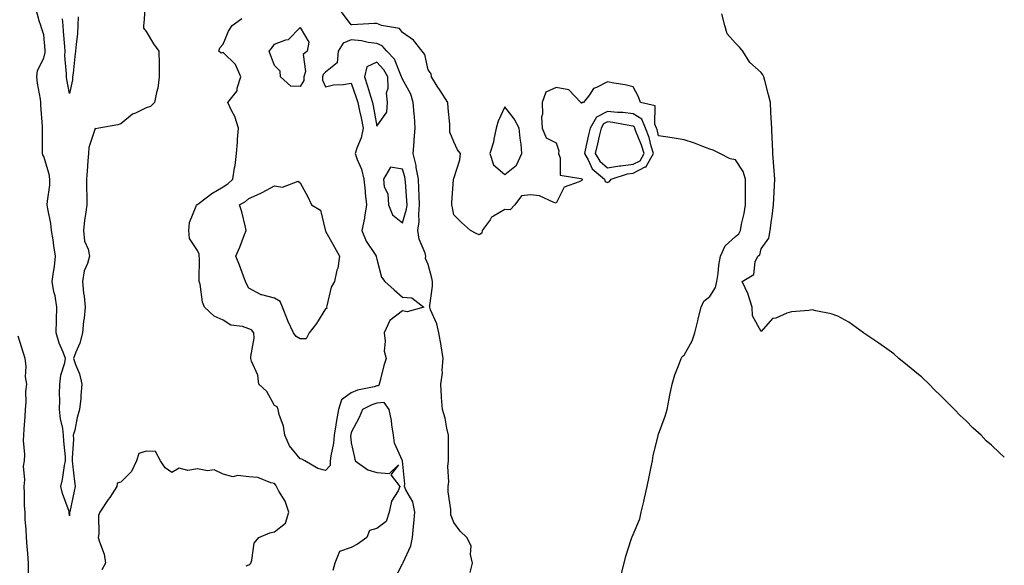
# Model space of a CAD drawing. Units: inches. Extents: x 1000163 to 1002803, y 7242458 to 7245098.
# Drawn here: x 1002419 to 1002803, y 7242671 to 7242884 of the extents above; entities that cross this region are included whole.
import ezdxf

# ---------------------------------------------------------------- set-up
doc = ezdxf.new("R2010")
doc.units = ezdxf.units.IN
doc.header["$MEASUREMENT"] = 0
doc.layers.add('Contour_10007242', color=7, linetype='Continuous', true_color=0x061411)

msp = doc.modelspace()

# ---------------------------------------------------------------- linework, layer by layer
at = {"layer": 'Contour_10007242'}
for points in [[(1002467.72, 7242891.59, 3104), (1002467.1, 7242882.87, 3104), (1002466.95, 7242881.92, 3104), (1002467, 7242880.87, 3104), (1002468.05, 7242879.56, 3104), (1002470.87, 7242874.74, 3104), (1002472.95, 7242871.92, 3104), (1002473.03, 7242866.94, 3104), (1002473.03, 7242866.9, 3104), (1002473.1, 7242861.92, 3104), (1002472.53, 7242857.44, 3104), (1002471.98, 7242855.85, 3104), (1002471.24, 7242851.92, 3104), (1002469.64, 7242850.33, 3104), (1002468.05, 7242849.75, 3104), (1002463.81, 7242847.68, 3104), (1002462.69, 7242847.28, 3104), (1002458.05, 7242843.49, 3104), (1002456.87, 7242843.1, 3104), (1002449.49, 7242841.92, 3104), (1002448.41, 7242841.56, 3104), (1002448.05, 7242841.71, 3104), (1002445.64, 7242834.33, 3104), (1002445.44, 7242831.92, 3104), (1002445.26, 7242829.13, 3104), (1002444.9, 7242825.07, 3104), (1002444.7, 7242821.92, 3104), (1002444.67, 7242818.54, 3104), (1002444.82, 7242815.15, 3104), (1002444.78, 7242811.92, 3104), (1002444.32, 7242808.19, 3104), (1002443.98, 7242805.99, 3104), (1002443.51, 7242801.92, 3104), (1002443.92, 7242797.79, 3104), (1002445.35, 7242794.62, 3104), (1002445.87, 7242791.92, 3104), (1002445.07, 7242788.94, 3104), (1002443.82, 7242786.15, 3104), (1002443.15, 7242781.92, 3104), (1002443.55, 7242777.42, 3104), (1002443.77, 7242776.2, 3104), (1002444.22, 7242771.92, 3104), (1002443.74, 7242767.61, 3104), (1002443.54, 7242766.43, 3104), (1002443.11, 7242761.92, 3104), (1002442.13, 7242757.84, 3104), (1002440.53, 7242754.4, 3104), (1002439.67, 7242751.92, 3104), (1002440.44, 7242749.53, 3104), (1002441.98, 7242745.85, 3104), (1002442.94, 7242741.92, 3104), (1002442.46, 7242737.51, 3104), (1002442.44, 7242736.31, 3104), (1002442.03, 7242731.92, 3104), (1002441.08, 7242728.89, 3104), (1002440.09, 7242723.96, 3104), (1002439.55, 7242721.92, 3104), (1002439.63, 7242720.34, 3104), (1002439.05, 7242712.92, 3104), (1002439.11, 7242711.92, 3104), (1002439.3, 7242710.67, 3104), (1002439.99, 7242703.86, 3104), (1002440.33, 7242701.92, 3104), (1002439.9, 7242700.07, 3104), (1002438.14, 7242692.01, 3104), (1002438.12, 7242691.92, 3104), (1002438.11, 7242691.86, 3104), (1002438.05, 7242690.51, 3104), (1002437.93, 7242691.8, 3104), (1002437.93, 7242691.92, 3104), (1002437.88, 7242692.09, 3104), (1002435.35, 7242699.22, 3104), (1002434.73, 7242701.92, 3104), (1002435.37, 7242704.6, 3104), (1002436.17, 7242710.04, 3104), (1002436.55, 7242711.92, 3104), (1002436.52, 7242713.45, 3104), (1002435.79, 7242719.66, 3104), (1002435.76, 7242721.92, 3104), (1002435.42, 7242724.55, 3104), (1002434.5, 7242728.37, 3104), (1002434.15, 7242731.92, 3104), (1002434.26, 7242735.71, 3104), (1002434.22, 7242738.09, 3104), (1002434.32, 7242741.92, 3104), (1002434.62, 7242745.35, 3104), (1002436.27, 7242750.14, 3104), (1002436.53, 7242751.92, 3104), (1002435.61, 7242754.36, 3104), (1002433.99, 7242757.86, 3104), (1002432.83, 7242761.92, 3104), (1002432.95, 7242766.82, 3104), (1002432.97, 7242767, 3104), (1002433.09, 7242771.92, 3104), (1002432.52, 7242776.39, 3104), (1002432.01, 7242777.96, 3104), (1002431.3, 7242781.92, 3104), (1002431.78, 7242785.65, 3104), (1002432.19, 7242787.78, 3104), (1002432.65, 7242791.92, 3104), (1002432, 7242795.87, 3104), (1002431.66, 7242798.31, 3104), (1002431.1, 7242801.92, 3104), (1002430.72, 7242804.59, 3104), (1002429.63, 7242810.34, 3104), (1002429.39, 7242811.92, 3104), (1002429.44, 7242813.31, 3104), (1002430.33, 7242819.64, 3104), (1002430.39, 7242821.92, 3104), (1002430.08, 7242823.95, 3104), (1002428.05, 7242830.82, 3104), (1002427.63, 7242831.5, 3104), (1002427.52, 7242831.92, 3104), (1002427.48, 7242832.49, 3104), (1002427.59, 7242841.46, 3104), (1002427.54, 7242841.92, 3104), (1002427.5, 7242842.47, 3104), (1002426.93, 7242850.8, 3104), (1002426.85, 7242851.92, 3104), (1002426.72, 7242853.25, 3104), (1002425.52, 7242859.39, 3104), (1002425.33, 7242861.92, 3104), (1002425.62, 7242864.35, 3104), (1002428.05, 7242869.24, 3104), (1002428.53, 7242871.44, 3104), (1002428.56, 7242871.92, 3104), (1002428.52, 7242872.39, 3104), (1002428.05, 7242878.29, 3104), (1002427.17, 7242881.04, 3104), (1002426.89, 7242881.92, 3104), (1002426.22, 7242883.75, 3104), (1002424.9, 7242888.77, 3104)], [(1002653.49, 7242667.36, 3103), (1002654.55, 7242671.92, 3103), (1002655.31, 7242674.66, 3103), (1002657.39, 7242681.26, 3103), (1002657.58, 7242681.92, 3103), (1002657.68, 7242682.29, 3103), (1002658.05, 7242683.18, 3103), (1002660.7, 7242689.27, 3103), (1002661.25, 7242691.92, 3103), (1002662.23, 7242696.1, 3103), (1002662.56, 7242697.41, 3103), (1002663.57, 7242701.92, 3103), (1002664.32, 7242705.65, 3103), (1002665.03, 7242708.9, 3103), (1002665.66, 7242711.92, 3103), (1002665.95, 7242714.02, 3103), (1002667.83, 7242721.7, 3103), (1002667.86, 7242721.92, 3103), (1002667.89, 7242722.08, 3103), (1002668.05, 7242722.39, 3103), (1002670.59, 7242729.38, 3103), (1002671.42, 7242731.92, 3103), (1002672.22, 7242736.09, 3103), (1002672.42, 7242737.55, 3103), (1002673.36, 7242741.92, 3103), (1002674.4, 7242745.57, 3103), (1002676.17, 7242750.05, 3103), (1002676.81, 7242751.92, 3103), (1002677.27, 7242752.7, 3103), (1002678.05, 7242753.24, 3103), (1002681.18, 7242758.79, 3103), (1002682.21, 7242761.92, 3103), (1002683.3, 7242766.67, 3103), (1002683.51, 7242767.38, 3103), (1002684.66, 7242771.92, 3103), (1002685.68, 7242774.29, 3103), (1002688.05, 7242776.14, 3103), (1002690.28, 7242779.69, 3103), (1002690.74, 7242781.92, 3103), (1002691.24, 7242785.11, 3103), (1002691.59, 7242788.38, 3103), (1002692.21, 7242791.92, 3103), (1002694.07, 7242795.9, 3103), (1002698.05, 7242799.51, 3103), (1002699.39, 7242800.58, 3103), (1002700.04, 7242801.92, 3103), (1002700.46, 7242804.33, 3103), (1002701.47, 7242808.5, 3103), (1002701.98, 7242811.92, 3103), (1002702, 7242815.87, 3103), (1002701.93, 7242818.04, 3103), (1002701.96, 7242821.92, 3103), (1002701.08, 7242824.95, 3103), (1002698.05, 7242829.45, 3103), (1002695.96, 7242829.83, 3103), (1002692.01, 7242831.92, 3103), (1002689.39, 7242833.26, 3103), (1002688.05, 7242833.63, 3103), (1002685.33, 7242834.64, 3103), (1002682.07, 7242835.94, 3103), (1002678.05, 7242837.34, 3103), (1002674.08, 7242837.95, 3103), (1002671.68, 7242838.29, 3103), (1002668.05, 7242838.84, 3103), (1002667.42, 7242841.3, 3103), (1002667.2, 7242841.92, 3103), (1002666.55, 7242843.42, 3103), (1002666.68, 7242850.55, 3103), (1002660.98, 7242851.92, 3103), (1002660.19, 7242854.06, 3103), (1002658.05, 7242858.05, 3103), (1002654.95, 7242858.82, 3103), (1002650.52, 7242859.45, 3103), (1002648.05, 7242859.98, 3103), (1002643.84, 7242857.71, 3103), (1002642.64, 7242857.33, 3103), (1002641.07, 7242854.94, 3103), (1002638.69, 7242851.92, 3103), (1002638.1, 7242851.87, 3103), (1002638.05, 7242851.58, 3103), (1002637.76, 7242851.63, 3103), (1002637.66, 7242851.92, 3103), (1002632.97, 7242856.84, 3103), (1002628.05, 7242857.71, 3103), (1002624.06, 7242855.91, 3103), (1002622.57, 7242851.92, 3103), (1002622.69, 7242847.28, 3103), (1002622.38, 7242846.25, 3103), (1002622.59, 7242841.92, 3103), (1002624.16, 7242838.03, 3103), (1002628.05, 7242836.14, 3103), (1002629.14, 7242833.01, 3103), (1002628.9, 7242831.92, 3103), (1002629.63, 7242830.34, 3103), (1002629.6, 7242823.47, 3103), (1002637.72, 7242822.25, 3103), (1002638.05, 7242822.07, 3103), (1002638.09, 7242821.96, 3103), (1002638.15, 7242821.92, 3103), (1002638.19, 7242821.78, 3103), (1002638.05, 7242821.47, 3103), (1002636.97, 7242820.84, 3103), (1002631.21, 7242818.76, 3103), (1002628.05, 7242812.58, 3103), (1002627.18, 7242812.79, 3103), (1002621.57, 7242815.44, 3103), (1002618.05, 7242815.85, 3103), (1002614.51, 7242815.46, 3103), (1002611.95, 7242811.92, 3103), (1002610.06, 7242809.91, 3103), (1002608.05, 7242810.13, 3103), (1002603.56, 7242807.43, 3103), (1002602.84, 7242807.13, 3103), (1002602.23, 7242806.1, 3103), (1002599.14, 7242801.92, 3103), (1002599.09, 7242800.88, 3103), (1002598.05, 7242800.26, 3103), (1002596.85, 7242800.72, 3103), (1002594.62, 7242801.92, 3103), (1002591.09, 7242804.96, 3103), (1002588.05, 7242807.96, 3103), (1002587.48, 7242811.35, 3103), (1002587.35, 7242811.92, 3103), (1002587.3, 7242812.67, 3103), (1002588.02, 7242821.89, 3103), (1002588.02, 7242821.92, 3103), (1002588.01, 7242821.96, 3103), (1002588.05, 7242822.17, 3103), (1002590.51, 7242829.46, 3103), (1002590.66, 7242831.92, 3103), (1002589.5, 7242833.37, 3103), (1002588.05, 7242836.58, 3103), (1002586.48, 7242840.35, 3103), (1002586.59, 7242841.92, 3103), (1002586.56, 7242843.41, 3103), (1002585.85, 7242849.72, 3103), (1002585.79, 7242851.92, 3103), (1002582.71, 7242856.58, 3103), (1002581.66, 7242858.31, 3103), (1002579.44, 7242861.92, 3103), (1002579.23, 7242863.1, 3103), (1002578.05, 7242864.59, 3103), (1002576.75, 7242870.62, 3103), (1002575.76, 7242871.92, 3103), (1002572.42, 7242876.29, 3103), (1002568.05, 7242879.28, 3103), (1002566.86, 7242880.73, 3103), (1002559.92, 7242881.92, 3103), (1002558.67, 7242882.54, 3103), (1002558.05, 7242882.7, 3103), (1002557.19, 7242882.78, 3103), (1002548.31, 7242882.18, 3103), (1002548.05, 7242882.21, 3103), (1002543.91, 7242887.78, 3103)], [(1002441.51, 7242885.38, 3103), (1002441.37, 7242881.92, 3103), (1002441.17, 7242878.8, 3103), (1002440.63, 7242874.5, 3103), (1002440.44, 7242871.92, 3103), (1002440.14, 7242869.83, 3103), (1002439.45, 7242863.32, 3103), (1002439.26, 7242861.92, 3103), (1002439.26, 7242860.71, 3103), (1002438.05, 7242855.35, 3103), (1002437.01, 7242860.88, 3103), (1002436.85, 7242861.92, 3103), (1002436.94, 7242863.03, 3103), (1002436.3, 7242870.17, 3103), (1002436.41, 7242871.92, 3103), (1002436.25, 7242873.72, 3103), (1002435.73, 7242879.6, 3103), (1002435.53, 7242881.92, 3103), (1002435.39, 7242884.58, 3103)], [(1002594.5, 7242668.37, 3104), (1002595.45, 7242671.92, 3104), (1002594.66, 7242675.31, 3104), (1002594.9, 7242678.77, 3104), (1002593.22, 7242681.92, 3104), (1002590.57, 7242684.44, 3104), (1002588.05, 7242687.82, 3104), (1002586.97, 7242690.84, 3104), (1002586.99, 7242691.92, 3104), (1002586.99, 7242692.98, 3104), (1002585.91, 7242699.78, 3104), (1002585.92, 7242701.92, 3104), (1002586.18, 7242703.79, 3104), (1002585.78, 7242709.65, 3104), (1002586, 7242711.92, 3104), (1002585.97, 7242714, 3104), (1002586.06, 7242719.93, 3104), (1002586.02, 7242721.92, 3104), (1002585.34, 7242724.63, 3104), (1002584.67, 7242728.54, 3104), (1002583.62, 7242731.92, 3104), (1002583.3, 7242736.67, 3104), (1002583.24, 7242737.11, 3104), (1002582.97, 7242741.92, 3104), (1002583.62, 7242746.35, 3104), (1002583.5, 7242747.37, 3104), (1002583.92, 7242751.92, 3104), (1002583.14, 7242756.83, 3104), (1002583.12, 7242756.99, 3104), (1002582.25, 7242761.92, 3104), (1002581.52, 7242765.39, 3104), (1002579.03, 7242770.94, 3104), (1002578.71, 7242771.92, 3104), (1002578.68, 7242772.55, 3104), (1002579.77, 7242780.2, 3104), (1002579.71, 7242781.92, 3104), (1002579.45, 7242783.32, 3104), (1002578.05, 7242788.62, 3104), (1002577.06, 7242790.93, 3104), (1002577.23, 7242791.92, 3104), (1002576.94, 7242793.03, 3104), (1002574.61, 7242798.48, 3104), (1002574.06, 7242801.92, 3104), (1002574.55, 7242805.42, 3104), (1002574.38, 7242808.25, 3104), (1002574.75, 7242811.92, 3104), (1002574.56, 7242815.41, 3104), (1002574.47, 7242818.34, 3104), (1002574.27, 7242821.92, 3104), (1002573.42, 7242826.55, 3104), (1002573.35, 7242827.22, 3104), (1002572.29, 7242831.92, 3104), (1002572.62, 7242836.49, 3104), (1002572.68, 7242837.29, 3104), (1002573.01, 7242841.92, 3104), (1002572.72, 7242846.59, 3104), (1002572.61, 7242847.36, 3104), (1002572.28, 7242851.92, 3104), (1002571.32, 7242855.19, 3104), (1002568.05, 7242861, 3104), (1002567.75, 7242861.62, 3104), (1002567.73, 7242861.92, 3104), (1002567.37, 7242862.6, 3104), (1002564.91, 7242868.78, 3104), (1002561.96, 7242871.92, 3104), (1002560.11, 7242873.98, 3104), (1002558.05, 7242874.88, 3104), (1002554.63, 7242875.34, 3104), (1002552.09, 7242875.96, 3104), (1002548.05, 7242876.38, 3104), (1002544.94, 7242875.03, 3104), (1002542.93, 7242871.92, 3104), (1002542.53, 7242867.44, 3104), (1002538.05, 7242863.71, 3104), (1002537.11, 7242862.86, 3104), (1002536.84, 7242861.92, 3104), (1002536.78, 7242860.65, 3104), (1002538.05, 7242857.98, 3104), (1002541.18, 7242858.79, 3104), (1002545.05, 7242858.92, 3104), (1002548.05, 7242859.47, 3104), (1002550.03, 7242853.9, 3104), (1002550.66, 7242851.92, 3104), (1002551.34, 7242848.63, 3104), (1002551.98, 7242845.85, 3104), (1002552.75, 7242841.92, 3104), (1002551.89, 7242838.08, 3104), (1002550.22, 7242834.09, 3104), (1002549.54, 7242831.92, 3104), (1002550.33, 7242829.64, 3104), (1002552.01, 7242825.88, 3104), (1002552.98, 7242821.92, 3104), (1002553.44, 7242817.31, 3104), (1002553.55, 7242816.42, 3104), (1002554.02, 7242811.92, 3104), (1002553.28, 7242807.15, 3104), (1002553.28, 7242806.69, 3104), (1002552.22, 7242801.92, 3104), (1002553.89, 7242797.76, 3104), (1002557.41, 7242792.56, 3104), (1002557.8, 7242791.92, 3104), (1002557.82, 7242791.69, 3104), (1002558.05, 7242790.64, 3104), (1002559.83, 7242783.7, 3104), (1002561.16, 7242781.92, 3104), (1002564.85, 7242778.72, 3104), (1002568.05, 7242775.89, 3104), (1002571.72, 7242775.59, 3104), (1002576.36, 7242771.92, 3104), (1002569.86, 7242770.11, 3104), (1002568.05, 7242770.48, 3104), (1002563.18, 7242766.79, 3104), (1002560.85, 7242761.92, 3104), (1002561.3, 7242758.67, 3104), (1002560.95, 7242754.82, 3104), (1002561.63, 7242751.92, 3104), (1002560.78, 7242749.19, 3104), (1002559.38, 7242743.25, 3104), (1002559.01, 7242741.92, 3104), (1002558.69, 7242741.28, 3104), (1002558.05, 7242741.2, 3104), (1002557, 7242740.87, 3104), (1002550.49, 7242739.48, 3104), (1002548.05, 7242738.44, 3104), (1002544.27, 7242735.7, 3104), (1002543.07, 7242731.92, 3104), (1002542.3, 7242727.67, 3104), (1002542.06, 7242725.93, 3104), (1002541.39, 7242721.92, 3104), (1002541.18, 7242718.79, 3104), (1002540.04, 7242713.91, 3104), (1002539.86, 7242711.92, 3104), (1002539.84, 7242710.13, 3104), (1002538.05, 7242708.14, 3104), (1002535.07, 7242708.94, 3104), (1002529.97, 7242711.92, 3104), (1002528.74, 7242712.61, 3104), (1002528.05, 7242712.75, 3104), (1002523.91, 7242717.78, 3104), (1002522.16, 7242721.92, 3104), (1002521.56, 7242725.43, 3104), (1002519.96, 7242730.01, 3104), (1002519.52, 7242731.92, 3104), (1002519.1, 7242732.97, 3104), (1002518.05, 7242733.58, 3104), (1002515.16, 7242739.03, 3104), (1002511.99, 7242741.92, 3104), (1002511.53, 7242745.4, 3104), (1002509.17, 7242750.8, 3104), (1002508.91, 7242751.92, 3104), (1002508.85, 7242752.72, 3104), (1002510.11, 7242759.86, 3104), (1002510.01, 7242761.92, 3104), (1002509.18, 7242763.05, 3104), (1002508.05, 7242763.53, 3104), (1002505.62, 7242764.35, 3104), (1002501.11, 7242764.98, 3104), (1002498.05, 7242766.87, 3104), (1002494.54, 7242768.41, 3104), (1002490.8, 7242771.92, 3104), (1002489.97, 7242773.84, 3104), (1002489.04, 7242780.93, 3104), (1002488.75, 7242781.92, 3104), (1002488.64, 7242782.51, 3104), (1002488.86, 7242791.11, 3104), (1002488.74, 7242791.92, 3104), (1002488.74, 7242792.61, 3104), (1002488.05, 7242794.06, 3104), (1002484.86, 7242798.73, 3104), (1002484.68, 7242801.92, 3104), (1002484.9, 7242805.07, 3104), (1002487.54, 7242811.41, 3104), (1002487.61, 7242811.92, 3104), (1002487.89, 7242812.08, 3104), (1002488.05, 7242812.1, 3104), (1002488.75, 7242812.62, 3104), (1002493.6, 7242816.37, 3104), (1002498.05, 7242819, 3104), (1002499.84, 7242820.13, 3104), (1002501.86, 7242821.92, 3104), (1002502.49, 7242826.36, 3104), (1002502.68, 7242827.29, 3104), (1002503.26, 7242831.92, 3104), (1002503.61, 7242836.36, 3104), (1002503.68, 7242837.55, 3104), (1002504.02, 7242841.92, 3104), (1002502.57, 7242846.44, 3104), (1002501.44, 7242848.53, 3104), (1002499.92, 7242851.92, 3104), (1002503.57, 7242856.4, 3104), (1002503.56, 7242857.43, 3104), (1002504.93, 7242861.92, 3104), (1002502.9, 7242866.77, 3104), (1002498.05, 7242871.37, 3104), (1002497.33, 7242871.2, 3104), (1002496.39, 7242871.92, 3104), (1002496.72, 7242873.25, 3104), (1002498.05, 7242874.68, 3104), (1002500.2, 7242879.77, 3104), (1002501.54, 7242881.92, 3104), (1002505.33, 7242884.64, 3104)], [(1002803, 7242713.35, 3102), (1002801.13, 7242715, 3102), (1002798.05, 7242718.01, 3102), (1002795.93, 7242719.8, 3102), (1002793.91, 7242721.92, 3102), (1002790.87, 7242724.74, 3102), (1002788.05, 7242727.51, 3102), (1002785.74, 7242729.61, 3102), (1002783.57, 7242731.92, 3102), (1002780.81, 7242734.68, 3102), (1002778.05, 7242737.43, 3102), (1002775.81, 7242739.68, 3102), (1002773.61, 7242741.92, 3102), (1002770.75, 7242744.62, 3102), (1002768.05, 7242746.77, 3102), (1002765.27, 7242749.14, 3102), (1002761.85, 7242751.92, 3102), (1002759.84, 7242753.71, 3102), (1002758.05, 7242755, 3102), (1002754.06, 7242757.93, 3102), (1002748.15, 7242761.82, 3102), (1002748.05, 7242761.89, 3102), (1002748, 7242761.92, 3102), (1002742.25, 7242766.12, 3102), (1002738.05, 7242768.48, 3102), (1002735.45, 7242769.32, 3102), (1002729.46, 7242770.51, 3102), (1002728.05, 7242770.89, 3102), (1002726.75, 7242770.62, 3102), (1002719.91, 7242770.06, 3102), (1002718.05, 7242769.54, 3102), (1002713.84, 7242767.71, 3102), (1002712.51, 7242767.46, 3102), (1002708.05, 7242762.41, 3102), (1002704.69, 7242768.56, 3102), (1002704.56, 7242771.92, 3102), (1002703.02, 7242776.89, 3102), (1002702.96, 7242777.01, 3102), (1002700.68, 7242781.92, 3102), (1002705.21, 7242784.76, 3102), (1002705.74, 7242789.61, 3102), (1002706.73, 7242791.92, 3102), (1002707.52, 7242792.45, 3102), (1002708.05, 7242794.72, 3102), (1002711.09, 7242798.88, 3102), (1002711.59, 7242801.92, 3102), (1002712.07, 7242805.94, 3102), (1002712.43, 7242807.54, 3102), (1002712.86, 7242811.92, 3102), (1002713.15, 7242816.82, 3102), (1002713.14, 7242817.01, 3102), (1002713.38, 7242821.92, 3102), (1002713.07, 7242826.9, 3102), (1002713.07, 7242826.94, 3102), (1002712.7, 7242831.92, 3102), (1002712.51, 7242836.38, 3102), (1002712.42, 7242837.55, 3102), (1002712.23, 7242841.92, 3102), (1002712.05, 7242845.92, 3102), (1002711.85, 7242848.12, 3102), (1002711.67, 7242851.92, 3102), (1002710.97, 7242854.84, 3102), (1002709.53, 7242860.44, 3102), (1002709.17, 7242861.92, 3102), (1002708.79, 7242862.66, 3102), (1002708.05, 7242863.64, 3102), (1002703.7, 7242867.57, 3102), (1002700.95, 7242871.92, 3102), (1002699.66, 7242873.53, 3102), (1002698.05, 7242875.02, 3102), (1002694.79, 7242878.66, 3102), (1002693.93, 7242881.92, 3102), (1002692.71, 7242886.58, 3102)], [(1002422.01, 7242667.96, 3105), (1002422.11, 7242671.92, 3105), (1002421.84, 7242675.71, 3105), (1002421.52, 7242678.45, 3105), (1002421.24, 7242681.92, 3105), (1002421.18, 7242685.05, 3105), (1002420.77, 7242689.2, 3105), (1002420.72, 7242691.92, 3105), (1002420.54, 7242694.41, 3105), (1002420.5, 7242699.47, 3105), (1002420.35, 7242701.92, 3105), (1002420.61, 7242704.48, 3105), (1002420.17, 7242709.8, 3105), (1002420.5, 7242711.92, 3105), (1002420.57, 7242714.44, 3105), (1002420.15, 7242719.82, 3105), (1002420.22, 7242721.92, 3105), (1002420.37, 7242724.24, 3105), (1002420.7, 7242729.27, 3105), (1002420.86, 7242731.92, 3105), (1002421.16, 7242735.03, 3105), (1002421, 7242738.97, 3105), (1002421.37, 7242741.92, 3105), (1002420.86, 7242744.73, 3105), (1002421.12, 7242748.85, 3105), (1002420.75, 7242751.92, 3105), (1002420.06, 7242753.93, 3105), (1002418.05, 7242760.66, 3105)], [(1002564.74, 7242665.23, 3105), (1002568.05, 7242671.71, 3105), (1002568.18, 7242671.79, 3105), (1002568.22, 7242671.92, 3105), (1002568.29, 7242672.16, 3105), (1002571.29, 7242678.68, 3105), (1002571.94, 7242681.92, 3105), (1002572.35, 7242686.22, 3105), (1002572.48, 7242687.49, 3105), (1002572.89, 7242691.92, 3105), (1002572.1, 7242695.97, 3105), (1002569.4, 7242700.57, 3105), (1002568.88, 7242701.92, 3105), (1002568.97, 7242702.84, 3105), (1002568.1, 7242711.87, 3105), (1002568.1, 7242711.92, 3105), (1002568.09, 7242711.96, 3105), (1002568.05, 7242711.99, 3105), (1002564.9, 7242718.77, 3105), (1002564.61, 7242721.92, 3105), (1002563.93, 7242726.04, 3105), (1002563.76, 7242727.63, 3105), (1002562.92, 7242731.92, 3105), (1002560.89, 7242734.76, 3105), (1002558.05, 7242734.42, 3105), (1002556.15, 7242733.82, 3105), (1002552.42, 7242731.92, 3105), (1002551.16, 7242728.81, 3105), (1002548.05, 7242722.96, 3105), (1002547.86, 7242722.11, 3105), (1002547.84, 7242721.92, 3105), (1002547.82, 7242721.69, 3105), (1002548.05, 7242718.98, 3105), (1002549.3, 7242713.17, 3105), (1002549.61, 7242711.92, 3105), (1002554.55, 7242708.42, 3105), (1002558.05, 7242707.33, 3105), (1002562.99, 7242706.98, 3105), (1002566.55, 7242710.42, 3105), (1002563.47, 7242706.5, 3105), (1002567.08, 7242701.92, 3105), (1002566.32, 7242700.19, 3105), (1002563.75, 7242696.22, 3105), (1002562.88, 7242691.92, 3105), (1002561.71, 7242688.26, 3105), (1002558.05, 7242685.49, 3105), (1002555.2, 7242684.77, 3105), (1002554.13, 7242681.92, 3105), (1002550.55, 7242679.42, 3105), (1002548.05, 7242678.06, 3105), (1002543.52, 7242676.45, 3105), (1002541.62, 7242671.92, 3105), (1002540.86, 7242669.11, 3105)], [(1002506.99, 7242670.86, 3105), (1002508.05, 7242671.28, 3105), (1002508.45, 7242671.52, 3105), (1002508.83, 7242671.92, 3105), (1002509.3, 7242673.17, 3105), (1002510.18, 7242679.79, 3105), (1002511.97, 7242681.92, 3105), (1002516.22, 7242683.75, 3105), (1002518.05, 7242684.25, 3105), (1002522.38, 7242687.59, 3105), (1002523.74, 7242691.92, 3105), (1002522.28, 7242696.15, 3105), (1002519.83, 7242700.14, 3105), (1002518.9, 7242701.92, 3105), (1002518.59, 7242702.46, 3105), (1002518.05, 7242703.09, 3105), (1002516.68, 7242703.29, 3105), (1002511.54, 7242705.41, 3105), (1002508.05, 7242705.66, 3105), (1002503.8, 7242706.17, 3105), (1002501.81, 7242705.68, 3105), (1002498.05, 7242706.74, 3105), (1002494.51, 7242708.38, 3105), (1002491.93, 7242708.04, 3105), (1002488.05, 7242708.8, 3105), (1002484.26, 7242708.13, 3105), (1002480.92, 7242709.05, 3105), (1002478.05, 7242707.31, 3105), (1002475.36, 7242709.23, 3105), (1002473.58, 7242711.92, 3105), (1002471.64, 7242715.51, 3105), (1002468.05, 7242715.74, 3105), (1002465.17, 7242714.8, 3105), (1002464.25, 7242711.92, 3105), (1002462.21, 7242707.76, 3105), (1002458.05, 7242703.55, 3105), (1002456.73, 7242703.24, 3105), (1002456.56, 7242701.92, 3105), (1002453.76, 7242697.63, 3105), (1002453.21, 7242696.76, 3105), (1002449.87, 7242691.92, 3105), (1002449.44, 7242690.53, 3105), (1002449.57, 7242683.44, 3105), (1002449.29, 7242681.92, 3105), (1002449.72, 7242680.25, 3105), (1002451.55, 7242675.42, 3105), (1002452.18, 7242671.92, 3105), (1002450.66, 7242669.31, 3105)]]:
    msp.add_polyline3d(points, dxfattribs=at)
for points in [[(1002528.05, 7242858.2, 3103), (1002524.44, 7242858.31, 3103), (1002520.42, 7242861.92, 3103), (1002520.3, 7242864.17, 3103), (1002518.05, 7242866.37, 3103), (1002516.59, 7242870.46, 3103), (1002515.98, 7242871.92, 3103), (1002516.94, 7242873.03, 3103), (1002518.05, 7242874.71, 3103), (1002522.49, 7242876.36, 3103), (1002523.54, 7242876.43, 3103), (1002528.05, 7242881.24, 3103), (1002531.54, 7242875.41, 3103), (1002530.86, 7242871.92, 3103), (1002529.31, 7242870.66, 3103), (1002530.19, 7242864.06, 3103), (1002529.55, 7242861.92, 3103), (1002529.49, 7242860.48, 3103)], [(1002558.05, 7242842.58, 3105), (1002561.89, 7242848.08, 3105), (1002562.15, 7242851.92, 3105), (1002561.77, 7242855.64, 3105), (1002562.48, 7242857.49, 3105), (1002562.31, 7242861.92, 3105), (1002560.83, 7242864.7, 3105), (1002558.05, 7242867.61, 3105), (1002554.12, 7242865.85, 3105), (1002553.26, 7242861.92, 3105), (1002554.46, 7242858.33, 3105), (1002555.62, 7242854.35, 3105), (1002556.38, 7242851.92, 3105), (1002556.67, 7242850.54, 3105)], [(1002608.05, 7242823.79, 3103), (1002612.51, 7242827.46, 3103), (1002614.7, 7242831.92, 3103), (1002614.34, 7242835.63, 3103), (1002614.05, 7242837.92, 3103), (1002613.67, 7242841.92, 3103), (1002611.67, 7242845.54, 3103), (1002608.05, 7242850.14, 3103), (1002605.41, 7242844.56, 3103), (1002604.6, 7242841.92, 3103), (1002603.68, 7242837.55, 3103), (1002603.64, 7242836.33, 3103), (1002602.2, 7242831.92, 3103), (1002603.62, 7242827.49, 3103)], [(1002648.05, 7242820.62, 3104), (1002648.93, 7242821.04, 3104), (1002649.52, 7242821.92, 3104), (1002655.89, 7242824.08, 3104), (1002658.05, 7242824.35, 3104), (1002662.84, 7242826.71, 3104), (1002663.24, 7242826.73, 3104), (1002663.31, 7242827.18, 3104), (1002666.05, 7242831.92, 3104), (1002665.16, 7242834.81, 3104), (1002664.3, 7242838.17, 3104), (1002662.95, 7242841.92, 3104), (1002661.46, 7242845.33, 3104), (1002658.05, 7242847.47, 3104), (1002654.05, 7242847.92, 3104), (1002652.01, 7242847.96, 3104), (1002648.05, 7242848.34, 3104), (1002643.77, 7242846.2, 3104), (1002641.33, 7242841.92, 3104), (1002640.74, 7242839.23, 3104), (1002639.38, 7242833.25, 3104), (1002639.08, 7242831.92, 3104), (1002640.54, 7242829.43, 3104), (1002642.08, 7242825.95, 3104), (1002646.97, 7242821.92, 3104), (1002647.22, 7242821.09, 3104)], [(1002658.05, 7242827.78, 3105), (1002660.82, 7242829.15, 3105), (1002662.42, 7242831.92, 3105), (1002661.39, 7242835.26, 3105), (1002659.08, 7242840.89, 3105), (1002658.7, 7242841.92, 3105), (1002658.51, 7242842.38, 3105), (1002658.05, 7242842.66, 3105), (1002657.22, 7242842.75, 3105), (1002650.22, 7242844.09, 3105), (1002648.05, 7242844.3, 3105), (1002646.47, 7242843.5, 3105), (1002645.56, 7242841.92, 3105), (1002644.85, 7242838.72, 3105), (1002644.2, 7242835.77, 3105), (1002643.34, 7242831.92, 3105), (1002645.08, 7242828.95, 3105), (1002648.05, 7242826.34, 3105), (1002652.76, 7242827.21, 3105), (1002653.32, 7242827.19, 3105)], [(1002568.05, 7242804.86, 3105), (1002569.68, 7242810.29, 3105), (1002569.85, 7242811.92, 3105), (1002569.75, 7242813.62, 3105), (1002569.2, 7242820.77, 3105), (1002569.13, 7242821.92, 3105), (1002568.97, 7242822.84, 3105), (1002568.05, 7242825.79, 3105), (1002563.39, 7242826.58, 3105), (1002560.6, 7242821.92, 3105), (1002560.97, 7242819, 3105), (1002562.32, 7242816.19, 3105), (1002562.55, 7242811.92, 3105), (1002564.1, 7242807.97, 3105)], [(1002528.05, 7242759.6, 3103), (1002526.59, 7242760.46, 3103), (1002525.56, 7242761.92, 3103), (1002523.32, 7242766.65, 3103), (1002523.14, 7242767.01, 3103), (1002521.21, 7242771.92, 3103), (1002520.29, 7242774.16, 3103), (1002518.05, 7242775.46, 3103), (1002513.16, 7242776.81, 3103), (1002512.95, 7242776.82, 3103), (1002508.05, 7242779.34, 3103), (1002507.15, 7242781.02, 3103), (1002506.74, 7242781.92, 3103), (1002505.94, 7242784.03, 3103), (1002504.48, 7242788.35, 3103), (1002502.94, 7242791.92, 3103), (1002504.55, 7242795.42, 3103), (1002506.42, 7242800.29, 3103), (1002507.09, 7242801.92, 3103), (1002506.72, 7242803.25, 3103), (1002505.35, 7242809.22, 3103), (1002504.49, 7242811.92, 3103), (1002506.74, 7242813.23, 3103), (1002508.05, 7242814.36, 3103), (1002512.51, 7242816.38, 3103), (1002513.27, 7242816.7, 3103), (1002518.05, 7242819.31, 3103), (1002521.19, 7242818.78, 3103), (1002527.34, 7242821.21, 3103), (1002528.05, 7242820.54, 3103), (1002531.13, 7242815, 3103), (1002532.57, 7242811.92, 3103), (1002536, 7242809.87, 3103), (1002537.83, 7242802.14, 3103), (1002537.94, 7242801.92, 3103), (1002537.94, 7242801.81, 3103), (1002538.05, 7242801.64, 3103), (1002541.53, 7242795.4, 3103), (1002543.48, 7242791.92, 3103), (1002542.8, 7242787.17, 3103), (1002542.47, 7242786.34, 3103), (1002541.48, 7242781.92, 3103), (1002540.24, 7242779.73, 3103), (1002538.57, 7242772.44, 3103), (1002538.37, 7242771.92, 3103), (1002538.5, 7242771.47, 3103), (1002538.05, 7242771.25, 3103), (1002534.43, 7242765.54, 3103), (1002531.66, 7242761.92, 3103), (1002530.4, 7242759.57, 3103)]]:
    msp.add_polyline3d(points, close=True, dxfattribs=at)

doc.saveas('drawing.dxf')
